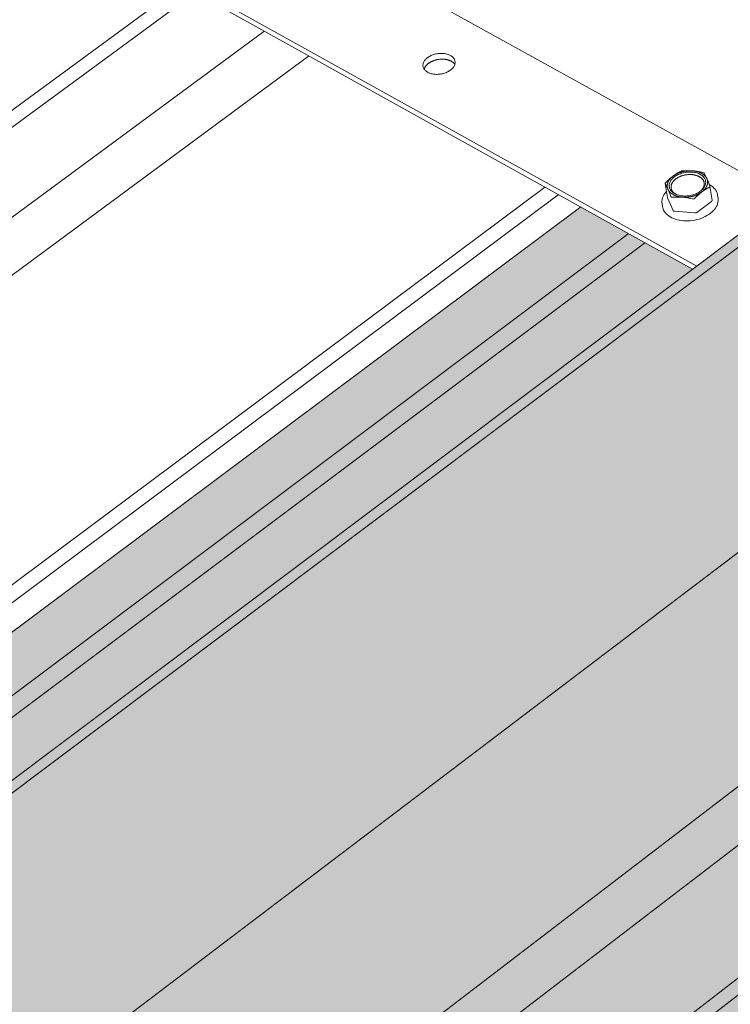
# Model space of a CAD drawing. Units: inches. Extents: x -2484 to 3300, y -144 to 1563.
# Drawn here: x -2178 to -2153, y 965 to 999 of the extents above; entities that cross this region are included whole.
import ezdxf

# ---------------------------------------------------------------- set-up
doc = ezdxf.new("R2010")
doc.units = ezdxf.units.IN
doc.header["$MEASUREMENT"] = 0
for name, color, linetype in [('anchor', 1, 'Continuous'), ('exist 3d', 13, 'Continuous'), ('Flash-Trim', 2, 'Continuous'), ('Hatch', 252, 'Continuous'), ('RH', 3, 'Continuous')]:
    doc.layers.add(name, color=color, linetype=linetype)

# ---------------------------------------------------------------- blocks, each defined once
blk = doc.blocks.new('b1')
at = {"layer": 'Hatch'}
h = blk.add_hatch(color=256, dxfattribs=at)
h.paths.add_polyline_path([(-159.79, -12.046), (-163.623, -9.916), (-249.336, -73.969), (-245.472, -76.394)])
h.paths.add_polyline_path([(-152.742, -7.168), (-152.751, -7.163), (-155.336, -8.701), (-245.472, -76.394), (-245.151, -76.596)])
h.paths.add_polyline_path([(-144.801, -11.538), (-152.742, -7.168), (-245.151, -76.596), (-237.134, -81.629)])
h.paths.add_polyline_path([(-141.087, -16.635), (-144.761, -11.56), (-144.801, -11.538), (-237.134, -81.629), (-231.038, -85.456)])
h.paths.add_polyline_path([(-143.914, -20.777), (-143.929, -20.677), (-140.827, -18.3), (-141.062, -16.67), (-141.087, -16.635), (-231.038, -85.456), (-229.525, -86.405)])
h.paths.add_polyline_path([(-138.502, -23.876), (-143.983, -20.83), (-229.525, -86.405), (-223.991, -89.88)])
at = {"layer": 'anchor', "linetype": 'Continuous', "lineweight": 0, "extrusion": (0.029591, 0.799701, 0.599669)}
for p, q in [((-160.653, -9.597), (-160.728, -9.119)), ((-159.124, -9.689), (-159.2, -9.211)), ((-160.46, -10.041), (-160.651, -9.604)), ((-159.143, -9.726), (-159.65, -10.106)), ((-158.92, -9.612), (-158.935, -9.512)), ((-160.821, -9.908), (-160.837, -9.809)), ((-159.715, -10.123), (-160.413, -10.067))]:
    blk.add_line(p, q, dxfattribs=at)
at = {"layer": 'anchor', "linetype": 'Continuous', "lineweight": 0}
for points in [[(-168.861, -4.805), (-168.834, -4.787), (-168.806, -4.769), (-168.777, -4.753), (-168.746, -4.737), (-168.714, -4.723), (-168.68, -4.71), (-168.646, -4.699), (-168.611, -4.689), (-168.576, -4.681), (-168.54, -4.674), (-168.504, -4.668), (-168.467, -4.664), (-168.431, -4.662), (-168.395, -4.661), (-168.359, -4.662), (-168.324, -4.664), (-168.289, -4.668), (-168.255, -4.673), (-168.222, -4.68), (-168.19, -4.688), (-168.16, -4.698), (-168.13, -4.71), (-168.103, -4.722), (-168.077, -4.736), (-168.052, -4.751), (-168.029, -4.768), (-168.009, -4.785), (-167.99, -4.804), (-167.974, -4.823), (-167.959, -4.843), (-167.947, -4.864), (-167.937, -4.886), (-167.93, -4.909), (-167.925, -4.932), (-167.922, -4.955), (-167.922, -4.978), (-167.924, -5.002), (-167.928, -5.026), (-167.935, -5.05), (-167.944, -5.073), (-167.956, -5.097), (-167.97, -5.12), (-167.986, -5.142), (-168.004, -5.165), (-168.024, -5.186), (-168.046, -5.207), (-168.07, -5.227), (-168.096, -5.246), (-168.123, -5.264), (-168.152, -5.281), (-168.182, -5.297), (-168.214, -5.312), (-168.247, -5.325), (-168.28, -5.337), (-168.315, -5.348), (-168.35, -5.357), (-168.386, -5.365), (-168.422, -5.371), (-168.458, -5.376), (-168.495, -5.379), (-168.531, -5.381), (-168.567, -5.381), (-168.603, -5.379), (-168.638, -5.376), (-168.672, -5.372), (-168.706, -5.365), (-168.738, -5.358), (-168.769, -5.349), (-168.799, -5.338), (-168.828, -5.326), (-168.855, -5.313), (-168.88, -5.298), (-168.904, -5.282), (-168.925, -5.265), (-168.945, -5.247), (-168.962, -5.228), (-168.978, -5.209), (-168.991, -5.188), (-169.002, -5.166), (-169.011, -5.144), (-169.017, -5.122), (-169.021, -5.099), (-169.022, -5.075), (-169.021, -5.051), (-169.018, -5.028), (-169.012, -5.004), (-169.004, -4.98), (-168.994, -4.957), (-168.981, -4.933), (-168.966, -4.91), (-168.949, -4.888), (-168.93, -4.866), (-168.909, -4.845), (-168.886, -4.825)], [(-160.414, -8.887), (-160.384, -8.866), (-160.352, -8.846), (-160.318, -8.827), (-160.283, -8.809), (-160.247, -8.793), (-160.209, -8.779), (-160.171, -8.766), (-160.131, -8.754), (-160.091, -8.745), (-160.05, -8.737), (-160.009, -8.73), (-159.968, -8.726), (-159.926, -8.723), (-159.885, -8.722), (-159.845, -8.723), (-159.804, -8.726), (-159.765, -8.73), (-159.726, -8.736), (-159.689, -8.744), (-159.652, -8.754), (-159.618, -8.765), (-159.584, -8.778), (-159.552, -8.792), (-159.523, -8.808), (-159.495, -8.825), (-159.469, -8.844), (-159.445, -8.864), (-159.424, -8.885), (-159.405, -8.907), (-159.388, -8.931), (-159.374, -8.955), (-159.363, -8.98), (-159.354, -9.005), (-159.348, -9.031), (-159.345, -9.058), (-159.344, -9.085), (-159.346, -9.112), (-159.351, -9.139), (-159.359, -9.166), (-159.369, -9.193), (-159.382, -9.22), (-159.397, -9.246), (-159.415, -9.272), (-159.436, -9.297), (-159.458, -9.322), (-159.483, -9.346), (-159.51, -9.368), (-159.539, -9.39), (-159.57, -9.411), (-159.603, -9.43), (-159.637, -9.448), (-159.673, -9.465), (-159.71, -9.48), (-159.748, -9.494), (-159.787, -9.506), (-159.827, -9.517), (-159.868, -9.526), (-159.909, -9.533), (-159.95, -9.538), (-159.992, -9.542), (-160.033, -9.544), (-160.074, -9.544), (-160.114, -9.542), (-160.154, -9.539), (-160.193, -9.533), (-160.231, -9.526), (-160.268, -9.518), (-160.304, -9.507), (-160.338, -9.495), (-160.371, -9.481), (-160.402, -9.466), (-160.43, -9.45), (-160.457, -9.432), (-160.482, -9.412), (-160.505, -9.392), (-160.525, -9.37), (-160.543, -9.347), (-160.558, -9.323), (-160.57, -9.299), (-160.58, -9.274), (-160.588, -9.248), (-160.593, -9.222), (-160.594, -9.195), (-160.594, -9.168), (-160.59, -9.141), (-160.584, -9.114), (-160.575, -9.086), (-160.563, -9.06), (-160.549, -9.033), (-160.532, -9.007), (-160.513, -8.981), (-160.492, -8.956), (-160.468, -8.932), (-160.442, -8.909)]]:
    blk.add_lwpolyline(points, close=True, dxfattribs=at)
for points in [[(-167.931, -5.036), (-167.937, -5.027), (-167.943, -5.019), (-167.95, -5.011), (-167.957, -5.003), (-167.964, -4.996), (-167.971, -4.988), (-167.979, -4.981), (-167.988, -4.973), (-167.996, -4.966), (-168.005, -4.96), (-168.015, -4.953), (-168.024, -4.947), (-168.034, -4.94), (-168.044, -4.934), (-168.055, -4.928), (-168.066, -4.923), (-168.077, -4.917), (-168.088, -4.912), (-168.1, -4.907), (-168.111, -4.902), (-168.124, -4.898), (-168.136, -4.894), (-168.148, -4.89), (-168.161, -4.886), (-168.174, -4.882), (-168.187, -4.879), (-168.2, -4.876), (-168.214, -4.873), (-168.227, -4.871), (-168.241, -4.868), (-168.255, -4.866), (-168.269, -4.864), (-168.283, -4.863), (-168.298, -4.862), (-168.312, -4.861), (-168.327, -4.86), (-168.341, -4.859), (-168.356, -4.859), (-168.371, -4.859), (-168.385, -4.86), (-168.4, -4.86), (-168.415, -4.861), (-168.43, -4.862), (-168.445, -4.863), (-168.46, -4.865), (-168.474, -4.867), (-168.489, -4.869), (-168.504, -4.871), (-168.519, -4.874), (-168.533, -4.877), (-168.548, -4.88), (-168.563, -4.883), (-168.577, -4.887), (-168.591, -4.891), (-168.606, -4.895), (-168.62, -4.899), (-168.634, -4.904), (-168.648, -4.909), (-168.661, -4.914), (-168.675, -4.919), (-168.688, -4.925), (-168.701, -4.93), (-168.714, -4.936), (-168.727, -4.942), (-168.74, -4.949), (-168.752, -4.955), (-168.764, -4.962), (-168.776, -4.969), (-168.788, -4.976), (-168.799, -4.983), (-168.81, -4.99), (-168.821, -4.998), (-168.831, -5.006), (-168.842, -5.014), (-168.852, -5.022), (-168.861, -5.03), (-168.871, -5.038), (-168.88, -5.047), (-168.889, -5.055), (-168.897, -5.064), (-168.905, -5.073), (-168.913, -5.082), (-168.92, -5.091), (-168.927, -5.1), (-168.934, -5.109), (-168.94, -5.119), (-168.946, -5.128), (-168.952, -5.137), (-168.957, -5.147), (-168.962, -5.156), (-168.966, -5.166), (-168.971, -5.176), (-168.974, -5.185), (-168.978, -5.195), (-168.98, -5.205)], [(-160.461, -8.861), (-160.456, -8.857), (-160.45, -8.853), (-160.445, -8.849), (-160.439, -8.845), (-160.433, -8.841), (-160.428, -8.837), (-160.422, -8.833), (-160.416, -8.83), (-160.41, -8.826), (-160.404, -8.822), (-160.399, -8.819), (-160.393, -8.815), (-160.386, -8.811), (-160.38, -8.808), (-160.374, -8.804), (-160.368, -8.801), (-160.362, -8.798), (-160.355, -8.794), (-160.349, -8.791), (-160.343, -8.788), (-160.336, -8.784), (-160.33, -8.781), (-160.323, -8.778), (-160.317, -8.775), (-160.31, -8.772), (-160.303, -8.769), (-160.297, -8.766), (-160.29, -8.763), (-160.283, -8.76), (-160.276, -8.757), (-160.27, -8.754), (-160.263, -8.752), (-160.256, -8.749), (-160.249, -8.746), (-160.242, -8.744), (-160.235, -8.741), (-160.228, -8.739), (-160.221, -8.736), (-160.214, -8.734), (-160.206, -8.731), (-160.199, -8.729), (-160.192, -8.727), (-160.185, -8.725), (-160.178, -8.722), (-160.17, -8.72), (-160.163, -8.718), (-160.156, -8.716), (-160.148, -8.714), (-160.141, -8.712), (-160.134, -8.71), (-160.126, -8.709), (-160.119, -8.707), (-160.111, -8.705), (-160.104, -8.703), (-160.096, -8.702), (-160.089, -8.7), (-160.081, -8.699), (-160.074, -8.697), (-160.066, -8.696), (-160.059, -8.695), (-160.051, -8.693), (-160.044, -8.692), (-160.036, -8.691), (-160.028, -8.69), (-160.021, -8.689), (-160.013, -8.688), (-160.006, -8.687), (-159.998, -8.686), (-159.99, -8.685), (-159.983, -8.684), (-159.975, -8.683), (-159.968, -8.683), (-159.96, -8.682), (-159.952, -8.681), (-159.945, -8.681), (-159.937, -8.68), (-159.929, -8.68), (-159.922, -8.68), (-159.914, -8.679), (-159.907, -8.679), (-159.899, -8.679), (-159.892, -8.679), (-159.884, -8.679), (-159.876, -8.678), (-159.869, -8.679), (-159.861, -8.679), (-159.854, -8.679), (-159.846, -8.679), (-159.839, -8.679), (-159.831, -8.679), (-159.824, -8.68), (-159.816, -8.68), (-159.809, -8.681), (-159.802, -8.681), (-159.794, -8.682)], [(-159.302, -8.954), (-159.304, -8.949), (-159.307, -8.945), (-159.309, -8.94), (-159.311, -8.936), (-159.314, -8.931), (-159.316, -8.927), (-159.319, -8.922), (-159.321, -8.918), (-159.324, -8.913), (-159.327, -8.909), (-159.329, -8.905), (-159.332, -8.9), (-159.335, -8.896), (-159.338, -8.892), (-159.342, -8.888), (-159.345, -8.883), (-159.348, -8.879), (-159.352, -8.875), (-159.355, -8.871), (-159.359, -8.867), (-159.362, -8.863), (-159.366, -8.859), (-159.37, -8.855), (-159.373, -8.851), (-159.377, -8.847), (-159.381, -8.843), (-159.385, -8.839), (-159.39, -8.836), (-159.394, -8.832), (-159.398, -8.828), (-159.402, -8.824), (-159.407, -8.821), (-159.411, -8.817), (-159.416, -8.813), (-159.42, -8.81), (-159.425, -8.806), (-159.43, -8.803), (-159.435, -8.8), (-159.439, -8.796), (-159.444, -8.793), (-159.449, -8.79), (-159.454, -8.786), (-159.459, -8.783), (-159.465, -8.78), (-159.47, -8.777), (-159.475, -8.774), (-159.481, -8.771), (-159.486, -8.768), (-159.491, -8.765), (-159.497, -8.762), (-159.503, -8.759), (-159.508, -8.756), (-159.514, -8.753), (-159.52, -8.751), (-159.526, -8.748), (-159.531, -8.745), (-159.537, -8.743), (-159.543, -8.74), (-159.549, -8.738), (-159.555, -8.735), (-159.562, -8.733), (-159.568, -8.73), (-159.574, -8.728), (-159.58, -8.726), (-159.587, -8.724), (-159.593, -8.721), (-159.599, -8.719), (-159.606, -8.717), (-159.612, -8.715), (-159.619, -8.713), (-159.625, -8.711), (-159.632, -8.71), (-159.639, -8.708), (-159.645, -8.706), (-159.652, -8.704), (-159.659, -8.703), (-159.666, -8.701), (-159.673, -8.7), (-159.68, -8.698), (-159.687, -8.697), (-159.694, -8.695), (-159.701, -8.694), (-159.708, -8.693), (-159.715, -8.692), (-159.722, -8.69), (-159.729, -8.689), (-159.736, -8.688), (-159.743, -8.687), (-159.75, -8.686), (-159.758, -8.685), (-159.765, -8.685), (-159.772, -8.684), (-159.78, -8.683), (-159.787, -8.682), (-159.794, -8.682)], [(-160.461, -8.861), (-160.466, -8.865), (-160.472, -8.869), (-160.477, -8.873), (-160.482, -8.877), (-160.487, -8.881), (-160.492, -8.885), (-160.497, -8.889), (-160.502, -8.894), (-160.507, -8.898), (-160.511, -8.902), (-160.516, -8.907), (-160.521, -8.911), (-160.525, -8.915), (-160.53, -8.92), (-160.534, -8.924), (-160.539, -8.929), (-160.543, -8.933), (-160.547, -8.938), (-160.551, -8.942), (-160.555, -8.947), (-160.559, -8.951), (-160.563, -8.956), (-160.567, -8.961), (-160.571, -8.965), (-160.575, -8.97), (-160.578, -8.975), (-160.582, -8.979), (-160.585, -8.984), (-160.589, -8.989), (-160.592, -8.994), (-160.595, -8.998), (-160.599, -9.003), (-160.602, -9.008), (-160.605, -9.013), (-160.608, -9.018), (-160.611, -9.022), (-160.614, -9.027), (-160.616, -9.032), (-160.619, -9.037), (-160.621, -9.042), (-160.624, -9.047), (-160.626, -9.052), (-160.629, -9.057), (-160.631, -9.062), (-160.633, -9.067), (-160.635, -9.072), (-160.637, -9.077), (-160.639, -9.082), (-160.641, -9.087), (-160.643, -9.091), (-160.645, -9.096), (-160.646, -9.101), (-160.648, -9.106), (-160.649, -9.111), (-160.65, -9.117), (-160.652, -9.122), (-160.653, -9.127), (-160.654, -9.132), (-160.655, -9.137), (-160.656, -9.142), (-160.657, -9.147), (-160.658, -9.152), (-160.658, -9.157), (-160.659, -9.162), (-160.659, -9.167), (-160.66, -9.172), (-160.66, -9.177), (-160.661, -9.182), (-160.661, -9.187), (-160.661, -9.192), (-160.661, -9.196), (-160.661, -9.201), (-160.661, -9.206), (-160.66, -9.211), (-160.66, -9.216), (-160.66, -9.221), (-160.659, -9.226), (-160.659, -9.231), (-160.658, -9.236), (-160.657, -9.241), (-160.656, -9.246), (-160.656, -9.25), (-160.655, -9.255), (-160.654, -9.26), (-160.652, -9.265), (-160.651, -9.27), (-160.65, -9.275), (-160.648, -9.279), (-160.647, -9.284), (-160.645, -9.289), (-160.644, -9.293), (-160.642, -9.298), (-160.64, -9.303), (-160.638, -9.307), (-160.636, -9.312)], [(-160.336, -9.496), (-160.343, -9.492), (-160.351, -9.489), (-160.358, -9.485), (-160.365, -9.481), (-160.371, -9.477), (-160.378, -9.473), (-160.385, -9.469), (-160.391, -9.465), (-160.398, -9.461), (-160.404, -9.456), (-160.41, -9.452), (-160.416, -9.447), (-160.422, -9.443), (-160.427, -9.438), (-160.433, -9.433), (-160.438, -9.428), (-160.444, -9.423), (-160.449, -9.418), (-160.454, -9.413), (-160.459, -9.408), (-160.463, -9.403), (-160.468, -9.398), (-160.472, -9.393), (-160.477, -9.387), (-160.481, -9.382), (-160.485, -9.376), (-160.488, -9.371), (-160.492, -9.365), (-160.496, -9.36), (-160.499, -9.354), (-160.502, -9.348), (-160.505, -9.342), (-160.508, -9.336), (-160.51, -9.331), (-160.513, -9.325), (-160.515, -9.319), (-160.518, -9.313), (-160.52, -9.307), (-160.521, -9.301), (-160.523, -9.294), (-160.525, -9.288), (-160.526, -9.282), (-160.527, -9.276), (-160.528, -9.27), (-160.529, -9.263), (-160.53, -9.257), (-160.53, -9.251), (-160.531, -9.244), (-160.531, -9.238), (-160.531, -9.232), (-160.531, -9.225), (-160.53, -9.219), (-160.53, -9.212), (-160.529, -9.206), (-160.528, -9.2), (-160.527, -9.193), (-160.526, -9.187), (-160.525, -9.18), (-160.524, -9.174), (-160.522, -9.167), (-160.52, -9.161), (-160.518, -9.155), (-160.516, -9.148), (-160.514, -9.142), (-160.511, -9.135), (-160.508, -9.129), (-160.506, -9.123), (-160.503, -9.116), (-160.5, -9.11), (-160.496, -9.104), (-160.493, -9.097), (-160.489, -9.091), (-160.486, -9.085), (-160.482, -9.079), (-160.478, -9.073), (-160.473, -9.066), (-160.469, -9.06), (-160.464, -9.054), (-160.46, -9.048), (-160.455, -9.042), (-160.45, -9.036), (-160.445, -9.03), (-160.44, -9.025), (-160.434, -9.019), (-160.429, -9.013), (-160.423, -9.007), (-160.417, -9.002), (-160.411, -8.996), (-160.405, -8.99), (-160.399, -8.985), (-160.393, -8.98), (-160.386, -8.974), (-160.38, -8.969), (-160.373, -8.964), (-160.366, -8.958)], [(-160.366, -8.958), (-160.353, -8.949), (-160.34, -8.94), (-160.326, -8.931), (-160.312, -8.922), (-160.298, -8.914), (-160.283, -8.906), (-160.268, -8.898), (-160.253, -8.89), (-160.237, -8.883), (-160.221, -8.876), (-160.205, -8.87), (-160.189, -8.863), (-160.172, -8.857), (-160.155, -8.851), (-160.138, -8.846), (-160.121, -8.841), (-160.103, -8.836), (-160.086, -8.832), (-160.068, -8.828), (-160.05, -8.824), (-160.032, -8.821), (-160.015, -8.818), (-159.997, -8.816), (-159.979, -8.814), (-159.96, -8.812), (-159.942, -8.81), (-159.924, -8.809), (-159.906, -8.809), (-159.888, -8.808), (-159.871, -8.809), (-159.853, -8.809), (-159.835, -8.81), (-159.818, -8.811), (-159.8, -8.813), (-159.783, -8.815), (-159.766, -8.817), (-159.749, -8.82), (-159.732, -8.823), (-159.716, -8.826), (-159.7, -8.83), (-159.684, -8.834), (-159.668, -8.839), (-159.653, -8.843), (-159.638, -8.849), (-159.623, -8.854), (-159.609, -8.86), (-159.595, -8.866), (-159.581, -8.873), (-159.568, -8.879), (-159.555, -8.886), (-159.543, -8.894), (-159.531, -8.902), (-159.519, -8.909), (-159.508, -8.918), (-159.497, -8.926), (-159.487, -8.935), (-159.477, -8.944), (-159.468, -8.953), (-159.459, -8.963), (-159.451, -8.973), (-159.443, -8.982), (-159.436, -8.993), (-159.429, -9.003), (-159.423, -9.013), (-159.418, -9.024), (-159.412, -9.035), (-159.408, -9.046), (-159.404, -9.057), (-159.401, -9.068), (-159.398, -9.08), (-159.395, -9.091), (-159.394, -9.103), (-159.393, -9.114), (-159.392, -9.126), (-159.392, -9.138), (-159.393, -9.15), (-159.394, -9.161), (-159.396, -9.173), (-159.398, -9.185), (-159.401, -9.197), (-159.404, -9.209), (-159.408, -9.221), (-159.413, -9.232), (-159.418, -9.244), (-159.423, -9.256), (-159.43, -9.267), (-159.436, -9.279), (-159.443, -9.29), (-159.451, -9.302), (-159.46, -9.313), (-159.468, -9.324), (-159.478, -9.335), (-159.487, -9.346), (-159.498, -9.356), (-159.508, -9.367)], [(-159.477, -9.406), (-159.472, -9.401), (-159.467, -9.397), (-159.462, -9.393), (-159.456, -9.389), (-159.451, -9.385), (-159.446, -9.381), (-159.441, -9.377), (-159.436, -9.372), (-159.432, -9.368), (-159.427, -9.364), (-159.422, -9.359), (-159.417, -9.355), (-159.413, -9.351), (-159.408, -9.346), (-159.404, -9.342), (-159.4, -9.337), (-159.395, -9.333), (-159.391, -9.328), (-159.387, -9.324), (-159.383, -9.319), (-159.379, -9.315), (-159.375, -9.31), (-159.371, -9.305), (-159.367, -9.301), (-159.364, -9.296), (-159.36, -9.291), (-159.356, -9.287), (-159.353, -9.282), (-159.349, -9.277), (-159.346, -9.273), (-159.343, -9.268), (-159.34, -9.263), (-159.337, -9.258), (-159.334, -9.253), (-159.331, -9.248), (-159.328, -9.244), (-159.325, -9.239), (-159.322, -9.234), (-159.319, -9.229), (-159.317, -9.224), (-159.314, -9.219), (-159.312, -9.214), (-159.31, -9.209), (-159.307, -9.204), (-159.305, -9.199), (-159.303, -9.194), (-159.301, -9.189), (-159.299, -9.184), (-159.297, -9.179), (-159.296, -9.174), (-159.294, -9.169), (-159.292, -9.164), (-159.291, -9.159), (-159.289, -9.154), (-159.288, -9.149), (-159.287, -9.144), (-159.286, -9.139), (-159.284, -9.134), (-159.283, -9.129), (-159.283, -9.124), (-159.282, -9.119), (-159.281, -9.114), (-159.28, -9.109), (-159.28, -9.104), (-159.279, -9.099), (-159.279, -9.094), (-159.278, -9.089), (-159.278, -9.084), (-159.278, -9.079), (-159.278, -9.074), (-159.278, -9.069), (-159.278, -9.065), (-159.278, -9.06), (-159.278, -9.055), (-159.279, -9.05), (-159.279, -9.045), (-159.279, -9.04), (-159.28, -9.035), (-159.281, -9.03), (-159.281, -9.025), (-159.282, -9.02), (-159.283, -9.015), (-159.284, -9.011), (-159.285, -9.006), (-159.286, -9.001), (-159.288, -8.996), (-159.289, -8.991), (-159.29, -8.987), (-159.292, -8.982), (-159.293, -8.977), (-159.295, -8.973), (-159.297, -8.968), (-159.299, -8.963), (-159.3, -8.959), (-159.302, -8.954)], [(-160.636, -9.312), (-160.634, -9.317), (-160.632, -9.321), (-160.63, -9.326), (-160.628, -9.33), (-160.625, -9.335), (-160.623, -9.339), (-160.62, -9.344), (-160.618, -9.348), (-160.615, -9.353), (-160.612, -9.357), (-160.609, -9.361), (-160.606, -9.366), (-160.603, -9.37), (-160.6, -9.374), (-160.597, -9.378), (-160.594, -9.383), (-160.591, -9.387), (-160.587, -9.391), (-160.584, -9.395), (-160.58, -9.399), (-160.577, -9.403), (-160.573, -9.407), (-160.569, -9.411), (-160.565, -9.415), (-160.561, -9.419), (-160.558, -9.423), (-160.553, -9.427), (-160.549, -9.431), (-160.545, -9.434), (-160.541, -9.438), (-160.537, -9.442), (-160.532, -9.445), (-160.528, -9.449), (-160.523, -9.453), (-160.519, -9.456), (-160.514, -9.46), (-160.509, -9.463), (-160.504, -9.467), (-160.5, -9.47), (-160.495, -9.473), (-160.49, -9.477), (-160.485, -9.48), (-160.479, -9.483), (-160.474, -9.486), (-160.469, -9.489), (-160.464, -9.493), (-160.458, -9.496), (-160.453, -9.499), (-160.447, -9.502), (-160.442, -9.505), (-160.436, -9.507), (-160.431, -9.51), (-160.425, -9.513), (-160.419, -9.516), (-160.413, -9.518), (-160.407, -9.521), (-160.402, -9.524), (-160.396, -9.526), (-160.39, -9.529), (-160.383, -9.531), (-160.377, -9.534), (-160.371, -9.536), (-160.365, -9.538), (-160.359, -9.54), (-160.352, -9.543), (-160.346, -9.545), (-160.34, -9.547), (-160.333, -9.549), (-160.327, -9.551), (-160.32, -9.553), (-160.313, -9.555), (-160.307, -9.557), (-160.3, -9.558), (-160.293, -9.56), (-160.287, -9.562), (-160.28, -9.564), (-160.273, -9.565), (-160.266, -9.567), (-160.259, -9.568), (-160.252, -9.57), (-160.245, -9.571), (-160.238, -9.572), (-160.231, -9.574), (-160.224, -9.575), (-160.217, -9.576), (-160.21, -9.577), (-160.203, -9.578), (-160.196, -9.579), (-160.188, -9.58), (-160.181, -9.581), (-160.174, -9.582), (-160.167, -9.583), (-160.159, -9.583), (-160.152, -9.584), (-160.145, -9.585)], [(-160.145, -9.585), (-160.137, -9.585), (-160.13, -9.586), (-160.122, -9.586), (-160.115, -9.587), (-160.107, -9.587), (-160.1, -9.587), (-160.092, -9.587), (-160.085, -9.588), (-160.077, -9.588), (-160.07, -9.588), (-160.062, -9.588), (-160.055, -9.588), (-160.047, -9.588), (-160.04, -9.588), (-160.032, -9.587), (-160.024, -9.587), (-160.017, -9.587), (-160.009, -9.586), (-160.002, -9.586), (-159.994, -9.586), (-159.986, -9.585), (-159.979, -9.584), (-159.971, -9.584), (-159.963, -9.583), (-159.956, -9.582), (-159.948, -9.582), (-159.941, -9.581), (-159.933, -9.58), (-159.925, -9.579), (-159.918, -9.578), (-159.91, -9.577), (-159.902, -9.576), (-159.895, -9.574), (-159.887, -9.573), (-159.88, -9.572), (-159.872, -9.57), (-159.865, -9.569), (-159.857, -9.568), (-159.85, -9.566), (-159.842, -9.565), (-159.835, -9.563), (-159.827, -9.561), (-159.82, -9.56), (-159.812, -9.558), (-159.805, -9.556), (-159.797, -9.554), (-159.79, -9.552), (-159.783, -9.55), (-159.775, -9.548), (-159.768, -9.546), (-159.761, -9.544), (-159.754, -9.542), (-159.746, -9.54), (-159.739, -9.537), (-159.732, -9.535), (-159.725, -9.533), (-159.718, -9.53), (-159.711, -9.528), (-159.703, -9.525), (-159.696, -9.523), (-159.689, -9.52), (-159.683, -9.517), (-159.676, -9.515), (-159.669, -9.512), (-159.662, -9.509), (-159.655, -9.506), (-159.648, -9.503), (-159.642, -9.5), (-159.635, -9.497), (-159.628, -9.494), (-159.622, -9.491), (-159.615, -9.488), (-159.608, -9.485), (-159.602, -9.482), (-159.596, -9.479), (-159.589, -9.475), (-159.583, -9.472), (-159.577, -9.469), (-159.57, -9.465), (-159.564, -9.462), (-159.558, -9.458), (-159.552, -9.455), (-159.546, -9.451), (-159.54, -9.448), (-159.534, -9.444), (-159.528, -9.44), (-159.522, -9.437), (-159.516, -9.433), (-159.511, -9.429), (-159.505, -9.425), (-159.499, -9.421), (-159.494, -9.417), (-159.488, -9.413), (-159.483, -9.41), (-159.477, -9.406)], [(-160.653, -9.597), (-160.653, -9.597), (-160.653, -9.598), (-160.653, -9.598), (-160.653, -9.598), (-160.653, -9.598), (-160.653, -9.598), (-160.653, -9.598), (-160.653, -9.598), (-160.653, -9.598), (-160.653, -9.598), (-160.653, -9.598), (-160.653, -9.598), (-160.652, -9.598), (-160.652, -9.598), (-160.652, -9.598), (-160.652, -9.599), (-160.652, -9.599), (-160.652, -9.599), (-160.652, -9.599), (-160.652, -9.599), (-160.652, -9.599), (-160.652, -9.599), (-160.652, -9.599), (-160.652, -9.599), (-160.652, -9.599), (-160.652, -9.599), (-160.652, -9.599), (-160.652, -9.599), (-160.652, -9.6), (-160.652, -9.6), (-160.652, -9.6), (-160.652, -9.6), (-160.652, -9.6), (-160.652, -9.6), (-160.652, -9.6), (-160.652, -9.6), (-160.652, -9.6), (-160.652, -9.6), (-160.652, -9.6), (-160.652, -9.6), (-160.652, -9.6), (-160.652, -9.6), (-160.652, -9.601), (-160.652, -9.601), (-160.652, -9.601), (-160.652, -9.601), (-160.652, -9.601), (-160.652, -9.601), (-160.652, -9.601), (-160.652, -9.601), (-160.652, -9.601), (-160.652, -9.601), (-160.652, -9.601), (-160.652, -9.601), (-160.652, -9.601), (-160.652, -9.601), (-160.652, -9.602), (-160.652, -9.602), (-160.652, -9.602), (-160.652, -9.602), (-160.652, -9.602), (-160.652, -9.602), (-160.652, -9.602), (-160.652, -9.602), (-160.651, -9.602), (-160.651, -9.602), (-160.651, -9.602), (-160.651, -9.602), (-160.651, -9.602), (-160.651, -9.602), (-160.651, -9.603), (-160.651, -9.603), (-160.651, -9.603), (-160.651, -9.603), (-160.651, -9.603), (-160.651, -9.603), (-160.651, -9.603), (-160.651, -9.603), (-160.651, -9.603), (-160.651, -9.603), (-160.651, -9.603), (-160.651, -9.603), (-160.651, -9.603), (-160.651, -9.603), (-160.651, -9.604), (-160.651, -9.604), (-160.651, -9.604), (-160.651, -9.604), (-160.651, -9.604), (-160.651, -9.604), (-160.651, -9.604), (-160.651, -9.604), (-160.651, -9.604), (-160.651, -9.604), (-160.651, -9.604)], [(-159.143, -9.726), (-159.143, -9.726), (-159.142, -9.725), (-159.142, -9.725), (-159.142, -9.725), (-159.141, -9.724), (-159.141, -9.724), (-159.14, -9.724), (-159.14, -9.723), (-159.14, -9.723), (-159.139, -9.723), (-159.139, -9.722), (-159.138, -9.722), (-159.138, -9.721), (-159.138, -9.721), (-159.137, -9.721), (-159.137, -9.72), (-159.137, -9.72), (-159.136, -9.72), (-159.136, -9.719), (-159.135, -9.719), (-159.135, -9.719), (-159.135, -9.718), (-159.134, -9.718), (-159.134, -9.718), (-159.134, -9.717), (-159.133, -9.717), (-159.133, -9.716), (-159.133, -9.716), (-159.133, -9.716), (-159.132, -9.715), (-159.132, -9.715), (-159.132, -9.715), (-159.131, -9.714), (-159.131, -9.714), (-159.131, -9.713), (-159.131, -9.713), (-159.13, -9.713), (-159.13, -9.712), (-159.13, -9.712), (-159.13, -9.711), (-159.129, -9.711), (-159.129, -9.711), (-159.129, -9.71), (-159.129, -9.71), (-159.128, -9.709), (-159.128, -9.709), (-159.128, -9.709), (-159.128, -9.708), (-159.128, -9.708), (-159.127, -9.707), (-159.127, -9.707), (-159.127, -9.707), (-159.127, -9.706), (-159.127, -9.706), (-159.126, -9.706), (-159.126, -9.705), (-159.126, -9.705), (-159.126, -9.704), (-159.126, -9.704), (-159.126, -9.703), (-159.126, -9.703), (-159.125, -9.703), (-159.125, -9.702), (-159.125, -9.702), (-159.125, -9.701), (-159.125, -9.701), (-159.125, -9.701), (-159.125, -9.7), (-159.125, -9.7), (-159.125, -9.699), (-159.125, -9.699), (-159.125, -9.699), (-159.124, -9.698), (-159.124, -9.698), (-159.124, -9.697), (-159.124, -9.697), (-159.124, -9.697), (-159.124, -9.696), (-159.124, -9.696), (-159.124, -9.695), (-159.124, -9.695), (-159.124, -9.695), (-159.124, -9.694), (-159.124, -9.694), (-159.124, -9.693), (-159.124, -9.693), (-159.124, -9.693), (-159.124, -9.692), (-159.124, -9.692), (-159.124, -9.691), (-159.124, -9.691), (-159.124, -9.691), (-159.124, -9.69), (-159.124, -9.69), (-159.124, -9.689)], [(-160.46, -10.041), (-160.46, -10.041), (-160.46, -10.042), (-160.46, -10.042), (-160.459, -10.043), (-160.459, -10.043), (-160.459, -10.043), (-160.459, -10.044), (-160.458, -10.044), (-160.458, -10.045), (-160.458, -10.045), (-160.458, -10.045), (-160.457, -10.046), (-160.457, -10.046), (-160.457, -10.047), (-160.456, -10.047), (-160.456, -10.048), (-160.456, -10.048), (-160.455, -10.048), (-160.455, -10.049), (-160.455, -10.049), (-160.454, -10.05), (-160.454, -10.05), (-160.454, -10.05), (-160.453, -10.051), (-160.453, -10.051), (-160.453, -10.051), (-160.452, -10.052), (-160.452, -10.052), (-160.451, -10.052), (-160.451, -10.053), (-160.451, -10.053), (-160.45, -10.054), (-160.45, -10.054), (-160.449, -10.054), (-160.449, -10.055), (-160.448, -10.055), (-160.448, -10.055), (-160.447, -10.056), (-160.447, -10.056), (-160.447, -10.056), (-160.446, -10.057), (-160.446, -10.057), (-160.445, -10.057), (-160.445, -10.057), (-160.444, -10.058), (-160.444, -10.058), (-160.443, -10.058), (-160.443, -10.059), (-160.442, -10.059), (-160.441, -10.059), (-160.441, -10.06), (-160.44, -10.06), (-160.44, -10.06), (-160.439, -10.06), (-160.439, -10.061), (-160.438, -10.061), (-160.438, -10.061), (-160.437, -10.061), (-160.436, -10.062), (-160.436, -10.062), (-160.435, -10.062), (-160.435, -10.062), (-160.434, -10.062), (-160.433, -10.063), (-160.433, -10.063), (-160.432, -10.063), (-160.432, -10.063), (-160.431, -10.064), (-160.43, -10.064), (-160.43, -10.064), (-160.429, -10.064), (-160.428, -10.064), (-160.428, -10.064), (-160.427, -10.065), (-160.427, -10.065), (-160.426, -10.065), (-160.425, -10.065), (-160.425, -10.065), (-160.424, -10.065), (-160.423, -10.065), (-160.423, -10.066), (-160.422, -10.066), (-160.421, -10.066), (-160.421, -10.066), (-160.42, -10.066), (-160.419, -10.066), (-160.419, -10.066), (-160.418, -10.066), (-160.417, -10.066), (-160.416, -10.067), (-160.416, -10.067), (-160.415, -10.067), (-160.414, -10.067), (-160.414, -10.067), (-160.413, -10.067)], [(-159.715, -10.123), (-159.714, -10.123), (-159.713, -10.123), (-159.712, -10.123), (-159.712, -10.124), (-159.711, -10.124), (-159.71, -10.124), (-159.71, -10.124), (-159.709, -10.124), (-159.708, -10.124), (-159.707, -10.124), (-159.707, -10.124), (-159.706, -10.124), (-159.705, -10.124), (-159.704, -10.124), (-159.704, -10.124), (-159.703, -10.124), (-159.702, -10.124), (-159.702, -10.123), (-159.701, -10.123), (-159.7, -10.123), (-159.699, -10.123), (-159.699, -10.123), (-159.698, -10.123), (-159.697, -10.123), (-159.696, -10.123), (-159.696, -10.123), (-159.695, -10.123), (-159.694, -10.123), (-159.693, -10.123), (-159.693, -10.123), (-159.692, -10.123), (-159.691, -10.122), (-159.691, -10.122), (-159.69, -10.122), (-159.689, -10.122), (-159.688, -10.122), (-159.688, -10.122), (-159.687, -10.122), (-159.686, -10.122), (-159.685, -10.121), (-159.685, -10.121), (-159.684, -10.121), (-159.683, -10.121), (-159.683, -10.121), (-159.682, -10.121), (-159.681, -10.12), (-159.68, -10.12), (-159.68, -10.12), (-159.679, -10.12), (-159.678, -10.12), (-159.678, -10.119), (-159.677, -10.119), (-159.676, -10.119), (-159.676, -10.119), (-159.675, -10.119), (-159.674, -10.118), (-159.674, -10.118), (-159.673, -10.118), (-159.672, -10.118), (-159.672, -10.117), (-159.671, -10.117), (-159.67, -10.117), (-159.67, -10.117), (-159.669, -10.116), (-159.668, -10.116), (-159.668, -10.116), (-159.667, -10.116), (-159.666, -10.115), (-159.666, -10.115), (-159.665, -10.115), (-159.664, -10.114), (-159.664, -10.114), (-159.663, -10.114), (-159.662, -10.113), (-159.662, -10.113), (-159.661, -10.113), (-159.661, -10.113), (-159.66, -10.112), (-159.659, -10.112), (-159.659, -10.112), (-159.658, -10.111), (-159.658, -10.111), (-159.657, -10.111), (-159.656, -10.11), (-159.656, -10.11), (-159.655, -10.109), (-159.655, -10.109), (-159.654, -10.109), (-159.654, -10.108), (-159.653, -10.108), (-159.653, -10.108), (-159.652, -10.107), (-159.652, -10.107), (-159.651, -10.107), (-159.65, -10.106)]]:
    blk.add_lwpolyline(points, dxfattribs=at)
for points, knots in [([(-160.202, -8.702), (-160.245, -8.723), (-160.289, -8.747), (-160.376, -8.8), (-160.419, -8.829), (-160.461, -8.861)], [0.007739282, 0.007739282, 0.007739282, 0.007739282, 0.008774105, 0.008774105, 0.009808928, 0.009808928, 0.009808928, 0.009808928]), ([(-160.202, -8.702), (-160.194, -8.697), (-160.183, -8.694), (-160.161, -8.688), (-160.149, -8.685), (-160.138, -8.684)], [0, 0, 0, 0, 0.0001999805, 0.0001999805, 0.0003999609, 0.0003999609, 0.0003999609, 0.0003999609]), ([(-159.44, -8.741), (-159.429, -8.744), (-159.418, -8.747), (-159.402, -8.757), (-159.396, -8.762), (-159.393, -8.767)], [0, 0, 0, 0, 0.0001999805, 0.0001999805, 0.0003999609, 0.0003999609, 0.0003999609, 0.0003999609]), ([(-160.727, -9.125), (-160.729, -9.12), (-160.729, -9.113), (-160.724, -9.098), (-160.718, -9.089), (-160.71, -9.081)], [0, 0, 0, 0, 0.0001999805, 0.0001999805, 0.0003999609, 0.0003999609, 0.0003999609, 0.0003999609]), ([(-160.461, -8.861), (-160.503, -8.892), (-160.545, -8.927), (-160.628, -9.001), (-160.669, -9.04), (-160.71, -9.081)], [0.009808928, 0.009808928, 0.009808928, 0.009808928, 0.010844977, 0.010844977, 0.011881025, 0.011881025, 0.011881025, 0.011881025]), ([(-160.837, -9.809), (-160.847, -9.743), (-160.841, -9.674), (-160.798, -9.54), (-160.761, -9.474), (-160.703, -9.404), (-160.695, -9.395), (-160.686, -9.385)], [0, 0, 0, 0, 0.0679347, 0.0679347, 0.1350345, 0.1350345, 0.1452245, 0.1452245, 0.1452245, 0.1452245]), ([(-159.726, -9.627), (-159.686, -9.586), (-159.645, -9.546), (-159.562, -9.472), (-159.52, -9.437), (-159.477, -9.406)], [0.004207111, 0.004207111, 0.004207111, 0.004207111, 0.005252092, 0.005252092, 0.006297073, 0.006297073, 0.006297073, 0.006297073]), ([(-159.477, -9.406), (-159.435, -9.374), (-159.392, -9.345), (-159.306, -9.292), (-159.262, -9.268), (-159.219, -9.246)], [0.006297073, 0.006297073, 0.006297073, 0.006297073, 0.007340818, 0.007340818, 0.008384562, 0.008384562, 0.008384562, 0.008384562]), ([(-159.223, -9.147), (-159.197, -9.162), (-159.171, -9.177), (-159.083, -9.241), (-159.03, -9.296), (-158.963, -9.405), (-158.944, -9.458), (-158.935, -9.512)], [0.5233378, 0.5233378, 0.5233378, 0.5233378, 0.5483786, 0.5483786, 0.6174063, 0.6174063, 0.6731394, 0.6731394, 0.6731394, 0.6731394]), ([(-159.202, -9.203), (-159.199, -9.212), (-159.198, -9.221), (-159.204, -9.236), (-159.21, -9.242), (-159.219, -9.246)], [0, 0, 0, 0, 0.0001999805, 0.0001999805, 0.0003999609, 0.0003999609, 0.0003999609, 0.0003999609]), ([(-158.92, -9.612), (-158.909, -9.678), (-158.915, -9.747), (-158.959, -9.881), (-158.996, -9.947), (-159.098, -10.07), (-159.165, -10.128), (-159.317, -10.23), (-159.406, -10.274), (-159.594, -10.343), (-159.695, -10.368), (-159.898, -10.396), (-160.002, -10.399), (-160.2, -10.385), (-160.295, -10.366), (-160.468, -10.31), (-160.546, -10.271), (-160.675, -10.178), (-160.728, -10.122), (-160.793, -10.014), (-160.813, -9.962), (-160.821, -9.908)], [0, 0, 0, 0, 0.0679354, 0.0679354, 0.1350374, 0.1350374, 0.2035499, 0.2035499, 0.2726088, 0.2726088, 0.3416004, 0.3416004, 0.4104838, 0.4104838, 0.4793787, 0.4793787, 0.5483922, 0.5483922, 0.6174174, 0.6174174, 0.672196, 0.672196, 0.672196, 0.672196]), ([(-160.489, -9.587), (-160.5, -9.588), (-160.51, -9.586), (-160.527, -9.577), (-160.533, -9.57), (-160.536, -9.561)], [0, 0, 0, 0, 0.0001999805, 0.0001999805, 0.0003999609, 0.0003999609, 0.0003999609, 0.0003999609]), ([(-159.726, -9.627), (-159.734, -9.635), (-159.744, -9.64), (-159.767, -9.646), (-159.779, -9.647), (-159.79, -9.644)], [0, 0, 0, 0, 0.0001999805, 0.0001999805, 0.0003999609, 0.0003999609, 0.0003999609, 0.0003999609])]:
    blk.add_open_spline(points, degree=3, knots=knots, dxfattribs=at)
for points in [[(-159.794, -8.682), (-159.91, -8.672), (-160.026, -8.675), (-160.138, -8.684)], [(-159.44, -8.741), (-159.559, -8.712), (-159.677, -8.691), (-159.794, -8.682)], [(-159.302, -8.954), (-159.334, -8.881), (-159.365, -8.82), (-159.393, -8.767)], [(-159.202, -9.203), (-159.237, -9.111), (-159.27, -9.027), (-159.302, -8.954)], [(-160.727, -9.125), (-160.698, -9.178), (-160.668, -9.239), (-160.636, -9.312)], [(-160.636, -9.312), (-160.605, -9.385), (-160.571, -9.47), (-160.536, -9.561)], [(-160.489, -9.587), (-160.376, -9.577), (-160.262, -9.575), (-160.145, -9.585)], [(-160.145, -9.585), (-160.028, -9.594), (-159.909, -9.615), (-159.79, -9.644)]]:
    blk.add_open_spline(points, degree=3, dxfattribs=at)
at = {"layer": 'Flash-Trim', "linetype": 'Continuous', "lineweight": 0, "extrusion": (0.029591, 0.799701, 0.599669)}
for p, q in [((-245.151, -76.596), (-152.742, -7.168)), ((-245.472, -76.394), (-155.336, -8.701)), ((-249.336, -73.969), (-163.623, -9.916)), ((-237.134, -81.629), (-144.801, -11.538)), ((-231.038, -85.456), (-141.087, -16.635)), ((-229.525, -86.405), (-143.914, -20.777))]:
    blk.add_line(p, q, dxfattribs=at)
at = {"layer": 'RH', "linetype": 'Continuous', "lineweight": 0, "extrusion": (0.029591, 0.799701, 0.599669)}
for p, q in [((-156.542, -9.607), (-178.507, 2.542)), ((-159.651, -11.942), (-181.624, 0.266)), ((-159.79, -12.046), (-181.59, 0.068))]:
    blk.add_line(p, q, dxfattribs=at)

msp = doc.modelspace()

# ---------------------------------------------------------------- linework, layer by layer
at = {"layer": 'exist 3d', "linetype": 'Continuous', "lineweight": 0, "extrusion": (0.029591, 0.799701, 0.599669)}
for p, q in [((-2172.22, 999.916), (-2258.035, 936.91)), ((-2171.773, 999.667), (-2257.585, 936.627)), ((-2169.405, 998.351), (-2255.201, 935.131)), ((-2167.877, 997.502), (-2253.661, 934.164)), ((-2159.804, 993.016), (-2245.528, 929.058)), ((-2159.336, 992.756), (-2245.057, 928.762)), ((-2156.932, 991.42), (-2242.633, 927.241)), ((-2242.068, 926.886), (-2156.372, 991.109)), ((-2221.055, 913.694), (-2135.545, 979.535)), ((-2135.111, 979.294), (-2220.618, 913.419))]:
    msp.add_line(p, q, dxfattribs=at)

# ---------------------------------------------------------------- block references
at = {"color": 3}
msp.add_blockref('b1', (-1994.939, 1002.263), dxfattribs=at)

doc.saveas('drawing.dxf')
